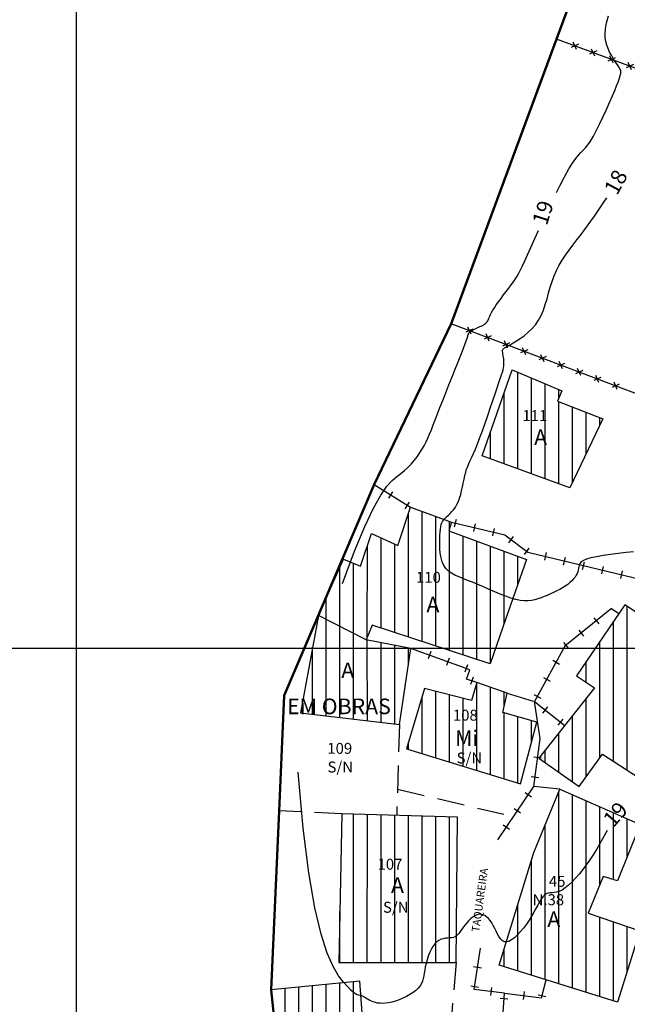
# Model space of a CAD drawing. Extents: x 182417 to 183445, y 1672733 to 1673510.
# Drawn here: x 182596 to 182635, y 1672877 to 1672940 of the extents above; entities that cross this region are included whole.
import ezdxf
from ezdxf.enums import TextEntityAlignment as Align

# ---------------------------------------------------------------- set-up
doc = ezdxf.new("R2010")
doc.units = 0
doc.header["$LTSCALE"] = 7
doc.header["$MEASUREMENT"] = 0
doc.linetypes.add('HIDDEN', pattern=[0.375, 0.25, -0.125])
doc.layers.get('0').update_dxf_attribs({"linetype": 'CONTINUOUS'})
for name, color, linetype in [('C-PRI', 48, 'CONTINUOUS'), ('C-SEC', 48, 'CONTINUOUS'), ('DIV-CERCA-ARAME-OU-TELA', 1, 'CONTINUOUS'), ('DIV-CERCA-MADEIRA', 6, 'CONTINUOUS'), ('DIV-MURO-OU-PAREDE', 7, 'CONTINUOUS'), ('DIV-PROJETADA', 7, 'HIDDEN'), ('EDIF-ALVENARIA', 4, 'CONTINUOUS'), ('EDIF-MISTA', 5, 'CONTINUOUS'), ('HATCH-ALV', 4, 'CONTINUOUS'), ('HATCH-MISTA', 5, 'CONTINUOUS'), ('MALHA', 9, 'CONTINUOUS'), ('NUMERO-LOTE', 7, 'CONTINUOUS'), ('REFCADASTRAL', 7, 'CONTINUOUS'), ('TEXTO-EDIF-ALV', 4, 'CONTINUOUS'), ('TEXTO-EDIF-MIS', 5, 'CONTINUOUS'), ('TEXTOS', 7, 'CONTINUOUS')]:
    doc.layers.add(name, color=color, linetype=linetype)
doc.layers.add('ploigonal', color=2, linetype='CONTINUOUS', lineweight=50)
doc.styles.add('ROMANS', font='romans', dxfattribs={"height": 0.5})
pattern_1 = [(90, (0, 0), (-0.875, 2e-16), [])]

# ---------------------------------------------------------------- blocks, each defined once
blk = doc.blocks.new('BLKARAME-J')
for points in [[(-0.00071, -0.00071), (0.00071, 0.00071)], [(-0.00071, 0.00071), (0.00071, -0.00071)]]:
    blk.add_lwpolyline(points)
blk = doc.blocks.new('BLKMURO-J')
blk.add_lwpolyline([(0, -0.001), (0, 0.001)])

msp = doc.modelspace()

# ---------------------------------------------------------------- hatches: boundary and pattern name
at = {"layer": 'HATCH-ALV'}
h = msp.add_hatch(dxfattribs=at)
h.set_pattern_fill('ANSI31', color=256, scale=7, angle=45, style=0)
h.set_pattern_definition(pattern_1)
h.paths.add_polyline_path([(182631.574, 1672910.259), (182625.975, 1672912.313), (182627.883, 1672917.815), (182631.059, 1672916.474), (182630.783, 1672915.812), (182633.694, 1672914.664)])
h.paths.add_polyline_path([(182628.567, 1672914.355), (182630.417, 1672914.355), (182630.417, 1672915.405), (182628.567, 1672915.405)], flags=24)
h.paths.add_polyline_path([(182629.089, 1672912.744), (182630.351, 1672912.744), (182630.351, 1672914.244), (182629.089, 1672914.244)], flags=24)
h = msp.add_hatch(dxfattribs=at)
h.set_pattern_fill('ANSI31', color=256, scale=7, angle=45, style=0)
h.set_pattern_definition(pattern_1)
h.paths.add_polyline_path([(182621.382, 1672909.016), (182624.017, 1672908.064), (182623.843, 1672907.519), (182628.809, 1672905.682), (182627.491, 1672901.904), (182626.483, 1672899.004), (182618.926, 1672901.474), (182618.561, 1672900.532), (182615.494, 1672902.085), (182617.098, 1672905.686), (182618.182, 1672905.246), (182618.894, 1672907.328), (182620.583, 1672906.574)])
h.paths.add_polyline_path([(182621.765, 1672904.008), (182623.815, 1672904.008), (182623.815, 1672905.058), (182621.765, 1672905.058)], flags=24)
h.paths.add_polyline_path([(182622.202, 1672902.043), (182623.464, 1672902.043), (182623.464, 1672903.543), (182622.202, 1672903.543)], flags=24)
h = msp.add_hatch(dxfattribs=at)
h.set_pattern_fill('ANSI31', color=256, scale=7, angle=45, style=0)
h.set_pattern_definition(pattern_1)
h.paths.add_polyline_path([(182614.357, 1672895.858), (182620.674, 1672895.121), (182621.417, 1672899.984), (182618.561, 1672900.532), (182615.494, 1672902.085)])
h.paths.add_polyline_path([(182616.754, 1672897.833), (182618.016, 1672897.833), (182618.016, 1672899.333), (182616.754, 1672899.333)], flags=24)
h.paths.add_polyline_path([(182613.435, 1672895.529), (182621.507, 1672895.529), (182621.507, 1672897.029), (182613.435, 1672897.029)], flags=9)
h = msp.add_hatch(dxfattribs=at)
h.set_pattern_fill('ANSI31', color=256, scale=7, angle=45, style=0)
h.set_pattern_definition(pattern_1)
h.paths.add_polyline_path([(182634.626, 1672877.344), (182627.047, 1672879.728), (182629.282, 1672886.929), (182630.932, 1672890.981), (182636.079, 1672888.711), (182634.625, 1672885.12), (182633.697, 1672885.386), (182632.742, 1672883.054), (182636.056, 1672881.926)])
h.paths.add_polyline_path([(182629.155, 1672883.384), (182631.671, 1672883.384), (182631.671, 1672884.434), (182629.155, 1672884.434)], flags=24)
h.paths.add_polyline_path([(182630.162, 1672884.561), (182631.645, 1672884.561), (182631.645, 1672885.611), (182630.162, 1672885.611)], flags=24)
h.paths.add_polyline_path([(182629.934, 1672881.91), (182631.196, 1672881.91), (182631.196, 1672883.41), (182629.934, 1672883.41)], flags=24)
h = msp.add_hatch(dxfattribs=at)
h.set_pattern_fill('ANSI31', color=256, scale=7, angle=45, style=0)
h.set_pattern_definition(pattern_1)
h.paths.add_polyline_path([(182624.296, 1672879.897), (182624.395, 1672889.189), (182617.003, 1672889.406), (182616.809, 1672879.886)])
h.paths.add_polyline_path([(182619.461, 1672882.575), (182621.894, 1672882.575), (182621.894, 1672884.175), (182619.461, 1672884.175)], flags=24)
h.paths.add_polyline_path([(182619.303, 1672885.654), (182621.353, 1672885.654), (182621.353, 1672886.704), (182619.303, 1672886.704)], flags=24)
h.paths.add_polyline_path([(182619.938, 1672884.088), (182621.199, 1672884.088), (182621.199, 1672885.588), (182619.938, 1672885.588)], flags=24)
h = msp.add_hatch(dxfattribs=at)
h.set_pattern_fill('ANSI31', color=256, scale=7, angle=45, style=0)
h.set_pattern_definition(pattern_1)
h.paths.add_polyline_path([(182618.88, 1672869.006), (182622.38, 1672869.348), (182622.273, 1672870.748), (182621.894, 1672874.437), (182618.488, 1672874.078), (182618.15, 1672878.699), (182612.468, 1672878.152), (182612.665, 1672876.074), (182613.12, 1672876.09), (182613.879, 1672870.174), (182618.656, 1672870.651)])
h.paths.add_polyline_path([(182615.311, 1672871.553), (182617.744, 1672871.553), (182617.744, 1672873.153), (182615.311, 1672873.153)], flags=24)
h.paths.add_polyline_path([(182615.507, 1672874.683), (182617.557, 1672874.683), (182617.557, 1672875.733), (182615.507, 1672875.733)], flags=24)
h.paths.add_polyline_path([(182616.203, 1672872.998), (182617.465, 1672872.998), (182617.465, 1672874.498), (182616.203, 1672874.498)], flags=24)
at = {"layer": 'HATCH-MISTA'}
h = msp.add_hatch(dxfattribs=at)
h.set_pattern_fill('ANSI31', color=256, scale=7, angle=45, style=0)
h.set_pattern_definition(pattern_1)
h.paths.add_polyline_path([(182642.659, 1672897.58), (182639.496, 1672899.857), (182635.084, 1672902.779), (182632.006, 1672898.238), (182633.146, 1672897.46), (182629.6, 1672892.959), (182632.173, 1672891.142), (182633.67, 1672893.231), (182638.568, 1672890.051), (182639.446, 1672891.447)])
h.paths.add_polyline_path([(182635.655, 1672894.421), (182638.172, 1672894.421), (182638.172, 1672895.471), (182635.655, 1672895.471)], flags=24)
h.paths.add_polyline_path([(182636.039, 1672897.801), (182637.522, 1672897.801), (182637.522, 1672898.851), (182636.039, 1672898.851)], flags=24)
h.paths.add_polyline_path([(182636.267, 1672895.913), (182637.957, 1672895.913), (182637.957, 1672897.413), (182636.267, 1672897.413)], flags=24)
h = msp.add_hatch(dxfattribs=at)
h.set_pattern_fill('ANSI31', color=256, scale=7, angle=45, style=0)
h.set_pattern_definition(pattern_1)
h.paths.add_polyline_path([(182629.465, 1672895.258), (182627.285, 1672895.887), (182627.563, 1672897.115), (182625.622, 1672897.801), (182625.29, 1672896.646), (182622.289, 1672897.425), (182621.123, 1672893.557), (182628.429, 1672891.328)])
h.paths.add_polyline_path([(182624.178, 1672893.491), (182625.869, 1672893.491), (182625.869, 1672894.991), (182624.178, 1672894.991)], flags=24)
h.paths.add_polyline_path([(182624.169, 1672892.129), (182626.602, 1672892.129), (182626.602, 1672893.729), (182624.169, 1672893.729)], flags=25)
h.paths.add_polyline_path([(182624.125, 1672895.19), (182626.175, 1672895.19), (182626.175, 1672896.24), (182624.125, 1672896.24)], flags=24)

# ---------------------------------------------------------------- linework, layer by layer
at = {"layer": 'C-SEC'}
for points, elevation in [([(182630.73, 1672929.158), (182630.938, 1672929.577), (182631.244, 1672930.164), (182631.518, 1672930.659), (182631.754, 1672931.04), (182631.955, 1672931.326), (182632.13, 1672931.541), (182632.288, 1672931.711), (182632.435, 1672931.861), (182632.581, 1672932.016), (182632.734, 1672932.203), (182632.901, 1672932.446), (182633.087, 1672932.764), (182633.29, 1672933.144), (182633.501, 1672933.569), (182633.714, 1672934.019), (182633.922, 1672934.474), (182634.118, 1672934.918), (182634.295, 1672935.329), (182634.446, 1672935.69), (182634.566, 1672935.986), (182634.657, 1672936.221), (182634.723, 1672936.402), (182634.77, 1672936.539), (182634.8, 1672936.638), (182634.818, 1672936.709), (182634.828, 1672936.76), (182634.834, 1672936.798), (182634.839, 1672936.832), (182634.843, 1672936.865), (182634.841, 1672936.901), (182634.831, 1672936.945), (182634.81, 1672936.999), (182634.776, 1672937.069), (182634.726, 1672937.156), (182634.657, 1672937.266), (182634.568, 1672937.401), (182634.464, 1672937.559), (182634.351, 1672937.737), (182634.235, 1672937.931), (182634.122, 1672938.14), (182634.019, 1672938.359), (182633.933, 1672938.586), (182633.869, 1672938.817), (182633.832, 1672939.054), (182633.828, 1672939.315), (182633.86, 1672939.623), (182633.931, 1672939.999), (182634.044, 1672940.467)], 19), ([(182635.656, 1672906.166), (182635.173, 1672906.116), (182634.673, 1672906.06), (182634.175, 1672905.997), (182633.703, 1672905.929), (182633.277, 1672905.856), (182632.918, 1672905.777), (182632.643, 1672905.694), (182632.444, 1672905.607), (182632.308, 1672905.516), (182632.222, 1672905.42), (182632.174, 1672905.321), (182632.149, 1672905.218), (182632.135, 1672905.112), (182632.118, 1672905.003), (182632.089, 1672904.892), (182632.045, 1672904.778), (182631.984, 1672904.662), (182631.908, 1672904.546), (182631.816, 1672904.429), (182631.708, 1672904.313), (182631.583, 1672904.198), (182631.442, 1672904.085), (182631.285, 1672903.974), (182631.113, 1672903.866), (182630.93, 1672903.761), (182630.738, 1672903.66), (182630.54, 1672903.563), (182630.338, 1672903.47), (182630.135, 1672903.381), (182629.933, 1672903.297), (182629.735, 1672903.219), (182629.537, 1672903.149), (182629.334, 1672903.092), (182629.124, 1672903.051), (182628.902, 1672903.029), (182628.663, 1672903.03), (182628.404, 1672903.057), (182628.121, 1672903.115), (182627.811, 1672903.204), (182627.479, 1672903.321), (182627.131, 1672903.457), (182626.772, 1672903.608), (182626.41, 1672903.766), (182626.049, 1672903.924), (182625.697, 1672904.077), (182625.359, 1672904.217), (182625.041, 1672904.34), (182624.745, 1672904.452), (182624.472, 1672904.559), (182624.224, 1672904.67), (182624.002, 1672904.791), (182623.809, 1672904.93), (182623.645, 1672905.094), (182623.511, 1672905.29), (182623.41, 1672905.524), (182623.337, 1672905.788), (182623.289, 1672906.071), (182623.262, 1672906.365), (182623.252, 1672906.657), (182623.255, 1672906.94), (182623.267, 1672907.202), (182623.285, 1672907.433), (182623.305, 1672907.626), (182623.329, 1672907.784), (182623.357, 1672907.914), (182623.391, 1672908.02), (182623.434, 1672908.111), (182623.486, 1672908.19), (182623.549, 1672908.265), (182623.625, 1672908.342), (182623.715, 1672908.425), (182623.815, 1672908.518), (182623.923, 1672908.623), (182624.035, 1672908.74), (182624.147, 1672908.873), (182624.257, 1672909.024), (182624.359, 1672909.194), (182624.451, 1672909.385), (182624.53, 1672909.598), (182624.599, 1672909.829), (182624.658, 1672910.071), (182624.711, 1672910.32), (182624.761, 1672910.568), (182624.81, 1672910.811), (182624.861, 1672911.042), (182624.915, 1672911.256), (182624.976, 1672911.45), (182625.045, 1672911.632), (182625.123, 1672911.813), (182625.21, 1672912.003), (182625.308, 1672912.213), (182625.418, 1672912.455), (182625.54, 1672912.738), (182625.677, 1672913.075), (182625.827, 1672913.471), (182625.988, 1672913.914), (182626.154, 1672914.388), (182626.323, 1672914.878), (182626.488, 1672915.367), (182626.647, 1672915.839), (182626.793, 1672916.277), (182626.924, 1672916.666), (182627.036, 1672916.993), (182627.128, 1672917.263), (182627.203, 1672917.485), (182627.262, 1672917.667), (182627.306, 1672917.818), (182627.337, 1672917.946), (182627.356, 1672918.061), (182627.365, 1672918.17), (182627.365, 1672918.282), (182627.359, 1672918.394), (182627.346, 1672918.505), (182627.331, 1672918.613), (182627.314, 1672918.715), (182627.298, 1672918.81), (182627.284, 1672918.894), (182627.274, 1672918.966), (182627.271, 1672919.025), (182627.277, 1672919.074), (182627.298, 1672919.118), (182627.337, 1672919.161), (182627.398, 1672919.208), (182627.486, 1672919.263), (182627.604, 1672919.332), (182627.756, 1672919.418), (182627.944, 1672919.526), (182628.162, 1672919.657), (182628.399, 1672919.813), (182628.648, 1672919.993), (182628.899, 1672920.199), (182629.143, 1672920.431), (182629.37, 1672920.69), (182629.572, 1672920.978), (182629.742, 1672921.293), (182629.885, 1672921.631), (182630.008, 1672921.987), (182630.117, 1672922.354), (182630.221, 1672922.728), (182630.327, 1672923.101), (182630.44, 1672923.469), (182630.57, 1672923.826), (182630.721, 1672924.167), (182630.893, 1672924.496), (182631.085, 1672924.818), (182631.295, 1672925.136), (182631.523, 1672925.456), (182631.765, 1672925.783), (182632.022, 1672926.12), (182632.291, 1672926.473), (182632.57, 1672926.846), (182632.858, 1672927.238), (182633.152, 1672927.649), (182633.45, 1672928.08), (182633.749, 1672928.528), (182633.932, 1672928.815)], 18), ([(182617.027, 1672904.135), (182617.804, 1672906.198), (182618.463, 1672907.783), (182619.019, 1672908.959), (182619.487, 1672909.796), (182619.881, 1672910.366), (182620.215, 1672910.739), (182620.504, 1672910.984), (182620.762, 1672911.174), (182621.001, 1672911.366), (182621.225, 1672911.57), (182621.433, 1672911.784), (182621.626, 1672912.008), (182621.805, 1672912.238), (182621.969, 1672912.474), (182622.12, 1672912.713), (182622.257, 1672912.953), (182622.381, 1672913.195), (182622.497, 1672913.443), (182622.609, 1672913.703), (182622.722, 1672913.981), (182622.839, 1672914.283), (182622.966, 1672914.615), (182623.107, 1672914.984), (182623.266, 1672915.395), (182623.446, 1672915.851), (182623.642, 1672916.34), (182623.847, 1672916.848), (182624.053, 1672917.358), (182624.253, 1672917.856), (182624.441, 1672918.326), (182624.609, 1672918.753), (182624.75, 1672919.122), (182624.86, 1672919.421), (182624.941, 1672919.656), (182625.001, 1672919.836), (182625.045, 1672919.97), (182625.08, 1672920.067), (182625.111, 1672920.137), (182625.144, 1672920.19), (182625.186, 1672920.233), (182625.241, 1672920.275), (182625.308, 1672920.318), (182625.384, 1672920.361), (182625.468, 1672920.404), (182625.556, 1672920.447), (182625.647, 1672920.489), (182625.737, 1672920.531), (182625.825, 1672920.572), (182625.908, 1672920.613), (182625.985, 1672920.653), (182626.057, 1672920.694), (182626.123, 1672920.737), (182626.183, 1672920.782), (182626.237, 1672920.831), (182626.284, 1672920.883), (182626.324, 1672920.941), (182626.359, 1672921.004), (182626.39, 1672921.075), (182626.423, 1672921.156), (182626.461, 1672921.249), (182626.509, 1672921.357), (182626.57, 1672921.48), (182626.649, 1672921.622), (182626.749, 1672921.783), (182626.874, 1672921.966), (182627.018, 1672922.167), (182627.176, 1672922.379), (182627.343, 1672922.599), (182627.512, 1672922.821), (182627.677, 1672923.039), (182627.833, 1672923.25), (182627.974, 1672923.447), (182628.097, 1672923.629), (182628.206, 1672923.807), (182628.312, 1672923.997), (182628.423, 1672924.214), (182628.546, 1672924.471), (182628.691, 1672924.785), (182628.866, 1672925.171), (182629.079, 1672925.642), (182629.336, 1672926.207), (182629.576, 1672926.729)], 19), ([(182633.969, 1672888.329), (182633.861, 1672888.137), (182633.669, 1672887.796), (182633.474, 1672887.457), (182633.274, 1672887.121), (182633.068, 1672886.789), (182632.854, 1672886.463), (182632.631, 1672886.145), (182632.401, 1672885.838), (182632.169, 1672885.549), (182631.937, 1672885.281), (182631.709, 1672885.04), (182631.488, 1672884.831), (182631.277, 1672884.659), (182631.08, 1672884.528), (182630.899, 1672884.441), (182630.733, 1672884.39), (182630.581, 1672884.364), (182630.44, 1672884.35), (182630.31, 1672884.339), (182630.188, 1672884.319), (182630.072, 1672884.279), (182629.961, 1672884.209), (182629.852, 1672884.099), (182629.745, 1672883.952), (182629.635, 1672883.774), (182629.52, 1672883.569), (182629.399, 1672883.344), (182629.268, 1672883.104), (182629.125, 1672882.853), (182628.968, 1672882.597), (182628.796, 1672882.343), (182628.611, 1672882.096), (182628.418, 1672881.865), (182628.223, 1672881.656), (182628.029, 1672881.479), (182627.843, 1672881.34), (182627.667, 1672881.246), (182627.508, 1672881.205), (182627.368, 1672881.223), (182627.245, 1672881.292), (182627.136, 1672881.402), (182627.037, 1672881.546), (182626.946, 1672881.712), (182626.858, 1672881.892), (182626.77, 1672882.076), (182626.679, 1672882.256), (182626.582, 1672882.422), (182626.478, 1672882.571), (182626.369, 1672882.7), (182626.255, 1672882.808), (182626.136, 1672882.892), (182626.013, 1672882.949), (182625.886, 1672882.978), (182625.756, 1672882.975), (182625.624, 1672882.939), (182625.49, 1672882.875), (182625.358, 1672882.788), (182625.228, 1672882.682), (182625.104, 1672882.563), (182624.986, 1672882.435), (182624.878, 1672882.305), (182624.779, 1672882.176), (182624.693, 1672882.053), (182624.615, 1672881.939), (182624.544, 1672881.835), (182624.474, 1672881.741), (182624.402, 1672881.659), (182624.326, 1672881.59), (182624.241, 1672881.536), (182624.144, 1672881.498), (182624.032, 1672881.476), (182623.907, 1672881.463), (182623.773, 1672881.454), (182623.633, 1672881.44), (182623.489, 1672881.416), (182623.344, 1672881.375), (182623.202, 1672881.308), (182623.066, 1672881.211), (182622.937, 1672881.076), (182622.818, 1672880.911), (182622.709, 1672880.719), (182622.611, 1672880.509), (182622.523, 1672880.288), (182622.448, 1672880.06), (182622.384, 1672879.835), (182622.334, 1672879.617), (182622.296, 1672879.412), (182622.265, 1672879.22), (182622.236, 1672879.039), (182622.201, 1672878.869), (182622.155, 1672878.707), (182622.092, 1672878.551), (182622.004, 1672878.401), (182621.887, 1672878.254), (182621.735, 1672878.11), (182621.553, 1672877.971), (182621.348, 1672877.838), (182621.125, 1672877.714), (182620.893, 1672877.601), (182620.656, 1672877.502), (182620.421, 1672877.42), (182620.196, 1672877.355), (182619.984, 1672877.31), (182619.788, 1672877.284), (182619.606, 1672877.274), (182619.437, 1672877.28), (182619.282, 1672877.298), (182619.139, 1672877.328), (182619.008, 1672877.366), (182618.888, 1672877.412), (182618.78, 1672877.463), (182618.68, 1672877.517), (182618.589, 1672877.572), (182618.505, 1672877.625), (182618.427, 1672877.674), (182618.353, 1672877.718), (182618.281, 1672877.752), (182618.212, 1672877.777), (182618.142, 1672877.791), (182618.066, 1672877.805), (182617.977, 1672877.833), (182617.867, 1672877.888), (182617.731, 1672877.983), (182617.561, 1672878.132), (182617.351, 1672878.347), (182617.094, 1672878.643), (182616.787, 1672879.045), (182616.438, 1672879.631), (182616.061, 1672880.491), (182615.669, 1672881.715), (182615.275, 1672883.394), (182614.891, 1672885.618), (182614.531, 1672888.476), (182614.207, 1672892.06)], 19)]:
    msp.add_lwpolyline(points, dxfattribs=dict(at, elevation=elevation))
at = {"layer": 'DIV-CERCA-ARAME-OU-TELA'}
for points in [[(182638.764, 1672935.995), (182630.724, 1672938.971)], [(182643.187, 1672913.718), (182639.228, 1672915), (182623.983, 1672920.759)]]:
    msp.add_lwpolyline(points, dxfattribs=at)
at = {"layer": 'DIV-CERCA-MADEIRA'}
for points in [[(182619.069, 1672910.464), (182621.382, 1672909.016)], [(182624.017, 1672908.064), (182627.41, 1672907.256), (182628.88, 1672906.146), (182637.316, 1672904.113)], [(182634.239, 1672902.546), (182631.266, 1672900.128), (182629.322, 1672896.587), (182631.257, 1672895.062)], [(182634.239, 1672902.546), (182634.71, 1672902.227)], [(182625.622, 1672897.801), (182624.959, 1672898.023), (182625.176, 1672898.615), (182621.417, 1672899.984)], [(182629.672, 1672894.228), (182629.322, 1672896.587)], [(182626.975, 1672887.735), (182629.28, 1672891.146), (182629.672, 1672894.228)], [(182625.781, 1672866.494), (182624.977, 1672867.09), (182624.841, 1672871.005), (182626.899, 1672870.84), (182627.397, 1672877.936), (182625.462, 1672878.164), (182625.853, 1672880.811)], [(182627.397, 1672877.936), (182629.769, 1672877.642), (182630.066, 1672878.779)]]:
    msp.add_lwpolyline(points, dxfattribs=at)
at = {"layer": 'DIV-MURO-OU-PAREDE'}
for points in [[(182623.983, 1672920.759), (182636.844, 1672955.504)], [(182623.983, 1672920.759), (182620.427, 1672913.308), (182619.069, 1672910.464), (182613.315, 1672896.978)], [(182612.468, 1672878.152), (182613.315, 1672896.978)]]:
    msp.add_lwpolyline(points, dxfattribs=at)
at = {"layer": 'DIV-PROJETADA'}
for points in [[(182627.563, 1672897.115), (182629.322, 1672896.587)], [(182620.674, 1672895.121), (182620.504, 1672889.303)], [(182620.553, 1672890.983), (182627.983, 1672889.227)], [(182630.932, 1672890.981), (182629.28, 1672891.146)], [(182617.003, 1672889.406), (182612.982, 1672889.587)], [(182624.296, 1672879.897), (182623.557, 1672870.877)]]:
    msp.add_lwpolyline(points, dxfattribs=at)
at = {"layer": 'EDIF-ALVENARIA'}
for points in [[(182631.574, 1672910.259), (182625.975, 1672912.313), (182627.883, 1672917.815), (182631.059, 1672916.474), (182630.783, 1672915.812), (182633.694, 1672914.664)], [(182621.382, 1672909.016), (182624.017, 1672908.064), (182623.843, 1672907.519), (182628.809, 1672905.682), (182627.491, 1672901.904), (182626.483, 1672899.004), (182618.926, 1672901.474), (182618.561, 1672900.532), (182615.494, 1672902.085), (182617.098, 1672905.686), (182618.182, 1672905.246), (182618.894, 1672907.328), (182620.583, 1672906.574)], [(182614.357, 1672895.858), (182620.674, 1672895.121), (182621.417, 1672899.984), (182618.561, 1672900.532), (182615.494, 1672902.085)], [(182634.626, 1672877.344), (182627.047, 1672879.728), (182629.282, 1672886.929), (182630.932, 1672890.981), (182636.079, 1672888.711), (182634.625, 1672885.12), (182633.697, 1672885.386), (182632.742, 1672883.054), (182636.056, 1672881.926)], [(182624.296, 1672879.897), (182624.395, 1672889.189), (182617.003, 1672889.406), (182616.809, 1672879.886)], [(182618.88, 1672869.006), (182622.38, 1672869.348), (182622.273, 1672870.748), (182621.894, 1672874.437), (182618.488, 1672874.078), (182618.15, 1672878.699), (182612.468, 1672878.152), (182612.665, 1672876.074), (182613.12, 1672876.09), (182613.879, 1672870.174), (182618.656, 1672870.651)]]:
    msp.add_lwpolyline(points, close=True, dxfattribs=at)
at = {"layer": 'EDIF-MISTA'}
for points in [[(182642.659, 1672897.58), (182639.496, 1672899.857), (182635.084, 1672902.779), (182632.006, 1672898.238), (182633.146, 1672897.46), (182629.6, 1672892.959), (182632.173, 1672891.142), (182633.67, 1672893.231), (182638.568, 1672890.051), (182639.446, 1672891.447)], [(182629.465, 1672895.258), (182627.285, 1672895.887), (182627.563, 1672897.115), (182625.622, 1672897.801), (182625.29, 1672896.646), (182622.289, 1672897.425), (182621.123, 1672893.557), (182621.123, 1672893.557), (182628.429, 1672891.328)]]:
    msp.add_lwpolyline(points, close=True, dxfattribs=at)
at = {"layer": 'MALHA'}
for p, q in [((182600, 1673500), (182600, 1672743.474)), ((182442.489, 1672900), (183026.997, 1672900))]:
    msp.add_line(p, q, dxfattribs=at)
at = {"layer": 'ploigonal'}
msp.add_lwpolyline([(182619.113, 1672792.773), (182613.542, 1672868.033), (182612.468, 1672878.152), (182612.982, 1672889.587), (182613.315, 1672896.978), (182619.069, 1672910.464), (182623.983, 1672920.759), (182630.724, 1672938.971), (182636.844, 1672955.504), (182642.097, 1672976.052), (182645.919, 1672988.44), (182649.359, 1672996.831), (182647.778, 1673007.357)], dxfattribs=at)

# ---------------------------------------------------------------- block references
at = {"layer": 'DIV-CERCA-ARAME-OU-TELA', "xscale": 250, "yscale": 250, "zscale": 250}
for p, rotation in [((182631.896, 1672938.537), 159.6874229275744), ((182633.069, 1672938.103), 159.6874229275744), ((182634.241, 1672937.67), 159.6874229275744), ((182635.413, 1672937.236), 159.6874229275744), ((182625.152, 1672920.318), 159.3038841796501), ((182626.321, 1672919.876), 159.3038841796501), ((182627.491, 1672919.434), 159.3038841796501), ((182628.66, 1672918.992), 159.3038841796501), ((182629.829, 1672918.55), 159.3038841796501), ((182630.999, 1672918.109), 159.3038841796501), ((182632.168, 1672917.667), 159.3038841796501), ((182633.337, 1672917.225), 159.3038841796501), ((182634.507, 1672916.783), 159.3038841796501)]:
    msp.add_blockref('BLKARAME-J', p, dxfattribs=dict(at, rotation=rotation))
at = {"layer": 'DIV-CERCA-MADEIRA', "xscale": 250, "yscale": 250, "zscale": 250}
for p, rotation in [((182620.128, 1672909.801), 327.9603455254972), ((182621.188, 1672909.138), 327.9603455254972), ((182624.268, 1672908.005), 346.6008813359967), ((182625.484, 1672907.715), 346.6008813359967), ((182626.7, 1672907.425), 346.6008813359967), ((182627.825, 1672906.943), 322.9534023500012), ((182628.822, 1672906.19), 322.9534023500012), ((182630.025, 1672905.87), 346.4491300200546), ((182631.24, 1672905.578), 346.4491300200546), ((182632.455, 1672905.285), 346.4491300200546), ((182633.671, 1672904.992), 346.4491300200546), ((182634.886, 1672904.699), 346.4491300200546), ((182633.27, 1672901.757), 219.1123533289175), ((182632.3, 1672900.968), 219.1123533289175), ((182631.33, 1672900.18), 219.1123533289175), ((182622.592, 1672899.556), 159.978280051792), ((182623.766, 1672899.128), 159.978280051792), ((182630.704, 1672899.104), 241.226426837092), ((182624.941, 1672898.7), 159.978280051792), ((182625.31, 1672897.906), 161.5143734246596), ((182630.102, 1672898.009), 241.226426837092), ((182629.501, 1672896.913), 241.226426837092), ((182630.012, 1672896.044), 321.7677398277856), ((182630.993, 1672895.27), 321.7677398277856), ((182629.514, 1672892.988), 82.75823792175045), ((182629.356, 1672891.748), 82.75823792175045), ((182628.92, 1672890.613), 55.94665056665885), ((182628.22, 1672889.577), 55.94665056665885), ((182627.52, 1672888.542), 55.94665056665885), ((182625.67, 1672879.574), 81.58536895424047), ((182625.488, 1672878.338), 81.58536895424047), ((182626.529, 1672878.038), 173.2931272103485), ((182628.637, 1672877.783), 352.9354209677947), ((182629.797, 1672877.748), 75.3728052235491), ((182627.37, 1672877.561), 85.9915017858519)]:
    msp.add_blockref('BLKMURO-J', p, dxfattribs=dict(at, rotation=rotation))

# ---------------------------------------------------------------- texts
at = {"layer": 'C-PRI', "style": 'ROMANS'}
for s, rotation, p in [('18', 61.53367, (182634.593, 1672928.917)), ('19', 72.27624, (182630.1, 1672926.99)), ('19', 48.75217, (182634.361, 1672888.476))]:
    msp.add_text(s, height=1, rotation=rotation, dxfattribs=at).set_placement(p)
at = {"layer": 'NUMERO-LOTE', "style": 'ROMANS'}
for s, p in [('S/N', (182616.079, 1672892.05)), ('S/N', (182624.335, 1672892.629)), ('N.38', (182629.196, 1672883.559)), ('S/N', (182619.628, 1672883.075))]:
    msp.add_text(s, height=0.7, dxfattribs=at).set_placement(p)
at = {"layer": 'REFCADASTRAL', "style": 'ROMANS'}
for s, p in [('111', (182628.542, 1672914.53)), ('110', (182621.74, 1672904.183)), ('108', (182624.1, 1672895.365)), ('109', (182616.067, 1672893.242)), ('107', (182619.278, 1672885.829)), ('45', (182630.237, 1672884.736))]:
    msp.add_text(s, height=0.7, dxfattribs=at).set_placement(p)
at = {"layer": 'TEXTO-EDIF-ALV', "style": 'ROMANS'}
for s, p in [('A', (182629.291, 1672912.994)), ('A', (182622.405, 1672902.293)), ('A', (182616.957, 1672898.083)), ('EM OBRAS', (182613.495, 1672895.779)), ('A', (182620.14, 1672884.338)), ('A', (182630.136, 1672882.16))]:
    msp.add_text(s, height=1, dxfattribs=at).set_placement(p)
at = {"layer": 'TEXTO-EDIF-MIS', "style": 'ROMANS'}
msp.add_text('Mi', height=1, dxfattribs=at).set_placement((182624.238, 1672893.741))
at = {"layer": 'TEXTOS', "style": 'ROMANS'}
msp.add_text('TAQUAREIRA', height=0.5, rotation=82.14256, dxfattribs=at).set_placement((182626.064, 1672883.851), align=Align.CENTER)

doc.saveas('drawing.dxf')
